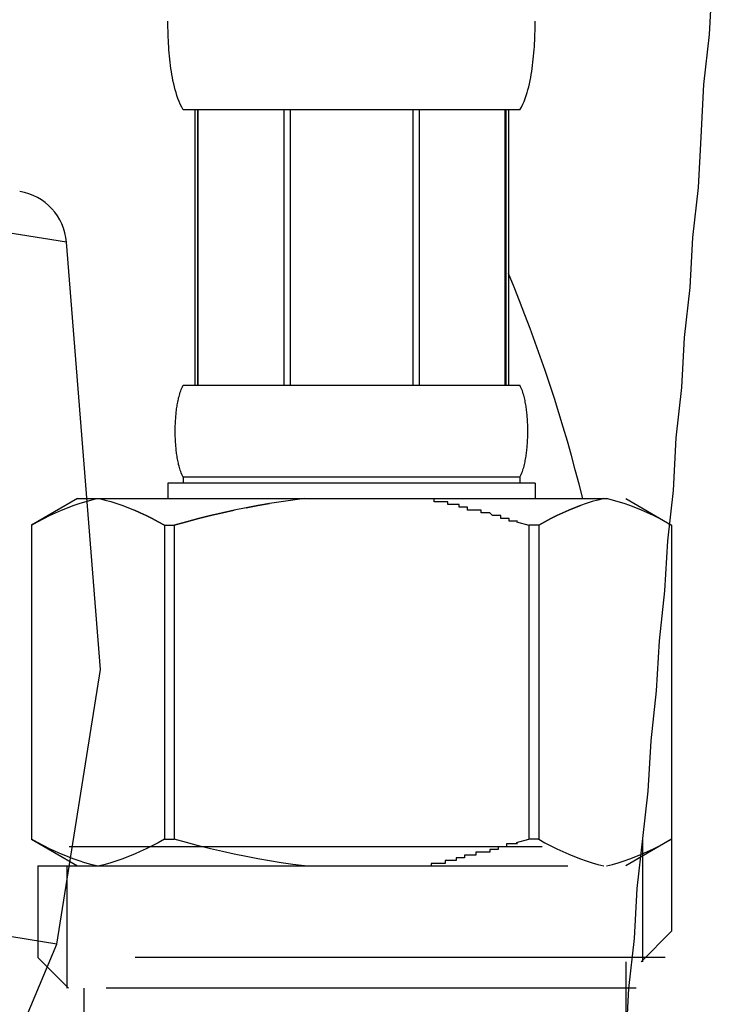
# Model space of a CAD drawing. Extents: x 11861 to 16316, y 9819 to 12969.
# Drawn here: x 15465 to 15490, y 11039 to 11075 of the extents above; entities that cross this region are included whole.
import ezdxf

# ---------------------------------------------------------------- set-up
doc = ezdxf.new("R2010")
doc.units = 0
doc.header["$LTSCALE"] = 3
doc.linetypes.add('CENTER1', pattern=[10, 6.25, -1.25, 1.25, -1.25])
doc.linetypes.add('HIDDEN', pattern=[9.525, 6.35, -3.175])
doc.layers.add('_0-2_', color=7, linetype='CONTINUOUS')
doc.layers.add('中心線', color=1, linetype='CENTER1')

msp = doc.modelspace()

# ---------------------------------------------------------------- linework, layer by layer
at = {"layer": '_0-2_', "color": 5, "linetype": 'HIDDEN'}
for p, q in [((15470.338, 11074.655), (15470.336, 11074.769)), ((15470.339, 11074.54), (15470.338, 11074.655)), ((15470.342, 11074.426), (15470.339, 11074.54)), ((15470.345, 11074.312), (15470.342, 11074.426)), ((15483.527, 11074.312), (15483.531, 11074.426)), ((15483.531, 11074.426), (15483.533, 11074.54)), ((15483.533, 11074.54), (15483.535, 11074.655)), ((15483.535, 11074.655), (15483.536, 11074.769)), ((15470.349, 11074.198), (15470.345, 11074.312)), ((15470.354, 11074.084), (15470.349, 11074.198)), ((15470.36, 11073.971), (15470.354, 11074.084)), ((15483.513, 11073.971), (15483.518, 11074.084)), ((15483.518, 11074.084), (15483.523, 11074.198)), ((15483.523, 11074.198), (15483.527, 11074.312)), ((15470.367, 11073.858), (15470.36, 11073.971)), ((15470.374, 11073.745), (15470.367, 11073.858)), ((15470.383, 11073.633), (15470.374, 11073.745)), ((15483.489, 11073.633), (15483.498, 11073.745)), ((15483.498, 11073.745), (15483.506, 11073.858)), ((15483.506, 11073.858), (15483.513, 11073.971)), ((15470.393, 11073.52), (15470.383, 11073.633)), ((15470.404, 11073.408), (15470.393, 11073.52)), ((15470.416, 11073.297), (15470.404, 11073.408)), ((15483.456, 11073.297), (15483.468, 11073.408)), ((15483.468, 11073.408), (15483.479, 11073.52)), ((15483.479, 11073.52), (15483.489, 11073.633)), ((15470.43, 11073.185), (15470.416, 11073.297)), ((15470.445, 11073.074), (15470.43, 11073.185)), ((15470.461, 11072.964), (15470.445, 11073.074)), ((15483.411, 11072.964), (15483.428, 11073.074)), ((15483.428, 11073.074), (15483.443, 11073.185)), ((15483.443, 11073.185), (15483.456, 11073.297)), ((15470.479, 11072.854), (15470.461, 11072.964)), ((15470.499, 11072.744), (15470.479, 11072.854)), ((15470.52, 11072.635), (15470.499, 11072.744)), ((15483.352, 11072.635), (15483.374, 11072.744)), ((15483.374, 11072.744), (15483.393, 11072.854)), ((15483.393, 11072.854), (15483.411, 11072.964)), ((15470.544, 11072.526), (15470.52, 11072.635)), ((15470.569, 11072.418), (15470.544, 11072.526)), ((15470.597, 11072.311), (15470.569, 11072.418)), ((15470.628, 11072.204), (15470.597, 11072.311)), ((15483.244, 11072.204), (15483.275, 11072.311)), ((15483.275, 11072.311), (15483.303, 11072.418)), ((15483.303, 11072.418), (15483.329, 11072.526)), ((15483.329, 11072.526), (15483.352, 11072.635)), ((15470.661, 11072.098), (15470.628, 11072.204)), ((15470.698, 11071.993), (15470.661, 11072.098)), ((15470.738, 11071.889), (15470.698, 11071.993)), ((15483.134, 11071.889), (15483.174, 11071.993)), ((15483.174, 11071.993), (15483.211, 11072.098)), ((15483.211, 11072.098), (15483.244, 11072.204)), ((15470.783, 11071.786), (15470.738, 11071.889)), ((15470.832, 11071.684), (15470.783, 11071.786)), ((15470.886, 11071.584), (15470.832, 11071.684)), ((15482.986, 11071.584), (15483.041, 11071.684)), ((15483.041, 11071.684), (15483.09, 11071.786)), ((15483.09, 11071.786), (15483.134, 11071.889)), ((15482.986, 11071.584), (15470.886, 11071.584)), ((15471.3, 11071.584), (15471.3, 11061.684)), ((15471.395, 11071.584), (15471.395, 11061.684)), ((15471.414, 11071.584), (15471.414, 11061.684)), ((15474.507, 11071.584), (15474.507, 11061.684)), ((15474.736, 11071.584), (15474.736, 11061.684)), ((15479.136, 11071.584), (15479.136, 11061.684)), ((15479.366, 11071.584), (15479.366, 11061.684)), ((15482.459, 11061.684), (15482.459, 11071.584)), ((15482.477, 11071.584), (15482.477, 11061.684)), ((15482.572, 11071.584), (15482.572, 11061.684)), ((15466.69, 11066.831), (15453.486, 11068.935)), ((15467.918, 11051.475), (15466.69, 11066.831)), ((15470.859, 11061.634), (15470.886, 11061.684)), ((15470.886, 11061.684), (15482.986, 11061.684)), ((15483.013, 11061.634), (15482.986, 11061.684)), ((15470.736, 11061.284), (15470.749, 11061.334)), ((15470.749, 11061.334), (15470.764, 11061.384)), ((15470.764, 11061.384), (15470.779, 11061.434)), ((15470.779, 11061.434), (15470.796, 11061.484)), ((15470.796, 11061.484), (15470.815, 11061.534)), ((15470.815, 11061.534), (15470.836, 11061.584)), ((15470.836, 11061.584), (15470.859, 11061.634)), ((15483.036, 11061.584), (15483.013, 11061.634)), ((15483.057, 11061.534), (15483.036, 11061.584)), ((15483.076, 11061.484), (15483.057, 11061.534)), ((15483.093, 11061.434), (15483.076, 11061.484)), ((15483.109, 11061.384), (15483.093, 11061.434)), ((15483.123, 11061.334), (15483.109, 11061.384)), ((15483.136, 11061.284), (15483.123, 11061.334)), ((15470.665, 11060.934), (15470.673, 11060.984)), ((15470.673, 11060.984), (15470.682, 11061.034)), ((15470.682, 11061.034), (15470.691, 11061.084)), ((15470.691, 11061.084), (15470.701, 11061.134)), ((15470.701, 11061.134), (15470.712, 11061.184)), ((15470.712, 11061.184), (15470.723, 11061.234)), ((15470.723, 11061.234), (15470.736, 11061.284)), ((15483.149, 11061.234), (15483.136, 11061.284)), ((15483.16, 11061.184), (15483.149, 11061.234)), ((15483.171, 11061.134), (15483.16, 11061.184)), ((15483.181, 11061.084), (15483.171, 11061.134)), ((15483.19, 11061.034), (15483.181, 11061.084)), ((15483.199, 11060.984), (15483.19, 11061.034)), ((15483.207, 11060.934), (15483.199, 11060.984)), ((15470.624, 11060.584), (15470.628, 11060.634)), ((15470.628, 11060.634), (15470.633, 11060.684)), ((15470.633, 11060.684), (15470.639, 11060.734)), ((15470.639, 11060.734), (15470.645, 11060.784)), ((15470.645, 11060.784), (15470.651, 11060.834)), ((15470.651, 11060.834), (15470.658, 11060.884)), ((15470.658, 11060.884), (15470.665, 11060.934)), ((15483.214, 11060.884), (15483.207, 11060.934)), ((15483.221, 11060.834), (15483.214, 11060.884)), ((15483.228, 11060.784), (15483.221, 11060.834)), ((15483.234, 11060.734), (15483.228, 11060.784)), ((15483.239, 11060.684), (15483.234, 11060.734)), ((15483.244, 11060.634), (15483.239, 11060.684)), ((15483.249, 11060.584), (15483.244, 11060.634)), ((15470.603, 11060.234), (15470.605, 11060.284)), ((15470.605, 11060.284), (15470.607, 11060.334)), ((15470.607, 11060.334), (15470.61, 11060.384)), ((15470.61, 11060.384), (15470.613, 11060.434)), ((15470.613, 11060.434), (15470.616, 11060.484)), ((15470.616, 11060.484), (15470.62, 11060.534)), ((15470.62, 11060.534), (15470.624, 11060.584)), ((15483.253, 11060.534), (15483.249, 11060.584)), ((15483.257, 11060.484), (15483.253, 11060.534)), ((15483.26, 11060.434), (15483.257, 11060.484)), ((15483.263, 11060.384), (15483.26, 11060.434)), ((15483.265, 11060.334), (15483.263, 11060.384)), ((15483.267, 11060.284), (15483.265, 11060.334)), ((15483.269, 11060.234), (15483.267, 11060.284)), ((15470.6, 11060.034), (15470.601, 11060.084)), ((15470.601, 11059.984), (15470.6, 11060.034)), ((15470.601, 11060.134), (15470.602, 11060.184)), ((15470.601, 11060.084), (15470.601, 11060.134)), ((15470.601, 11059.934), (15470.601, 11059.984)), ((15470.602, 11059.884), (15470.601, 11059.934)), ((15470.602, 11060.184), (15470.603, 11060.234)), ((15483.27, 11060.184), (15483.269, 11060.234)), ((15483.271, 11060.134), (15483.27, 11060.184)), ((15483.27, 11059.884), (15483.271, 11059.934)), ((15483.272, 11060.084), (15483.271, 11060.134)), ((15483.271, 11059.934), (15483.272, 11059.984)), ((15483.272, 11060.034), (15483.272, 11060.084)), ((15483.272, 11059.984), (15483.272, 11060.034)), ((15470.603, 11059.834), (15470.602, 11059.884)), ((15470.605, 11059.784), (15470.603, 11059.834)), ((15470.607, 11059.734), (15470.605, 11059.784)), ((15470.61, 11059.684), (15470.607, 11059.734)), ((15470.613, 11059.634), (15470.61, 11059.684)), ((15470.616, 11059.584), (15470.613, 11059.634)), ((15470.62, 11059.534), (15470.616, 11059.584)), ((15483.253, 11059.534), (15483.257, 11059.584)), ((15483.257, 11059.584), (15483.26, 11059.634)), ((15483.26, 11059.634), (15483.263, 11059.684)), ((15483.263, 11059.684), (15483.265, 11059.734)), ((15483.265, 11059.734), (15483.267, 11059.784)), ((15483.267, 11059.784), (15483.269, 11059.834)), ((15483.269, 11059.834), (15483.27, 11059.884)), ((15470.624, 11059.484), (15470.62, 11059.534)), ((15470.628, 11059.434), (15470.624, 11059.484)), ((15470.633, 11059.384), (15470.628, 11059.434)), ((15470.639, 11059.334), (15470.633, 11059.384)), ((15470.645, 11059.284), (15470.639, 11059.334)), ((15470.651, 11059.234), (15470.645, 11059.284)), ((15470.658, 11059.184), (15470.651, 11059.234)), ((15483.214, 11059.184), (15483.221, 11059.234)), ((15483.221, 11059.234), (15483.228, 11059.284)), ((15483.228, 11059.284), (15483.234, 11059.334)), ((15483.234, 11059.334), (15483.239, 11059.384)), ((15483.239, 11059.384), (15483.244, 11059.434)), ((15483.244, 11059.434), (15483.249, 11059.484)), ((15483.249, 11059.484), (15483.253, 11059.534)), ((15470.665, 11059.134), (15470.658, 11059.184)), ((15470.673, 11059.084), (15470.665, 11059.134)), ((15470.682, 11059.034), (15470.673, 11059.084)), ((15470.691, 11058.984), (15470.682, 11059.034)), ((15470.701, 11058.934), (15470.691, 11058.984)), ((15470.712, 11058.884), (15470.701, 11058.934)), ((15470.723, 11058.834), (15470.712, 11058.884)), ((15483.149, 11058.834), (15483.16, 11058.884)), ((15483.16, 11058.884), (15483.171, 11058.934)), ((15483.171, 11058.934), (15483.181, 11058.984)), ((15483.181, 11058.984), (15483.19, 11059.034)), ((15483.19, 11059.034), (15483.199, 11059.084)), ((15483.199, 11059.084), (15483.207, 11059.134)), ((15483.207, 11059.134), (15483.214, 11059.184)), ((15470.736, 11058.784), (15470.723, 11058.834)), ((15470.749, 11058.734), (15470.736, 11058.784)), ((15470.764, 11058.684), (15470.749, 11058.734)), ((15470.779, 11058.634), (15470.764, 11058.684)), ((15470.796, 11058.584), (15470.779, 11058.634)), ((15470.815, 11058.534), (15470.796, 11058.584)), ((15470.836, 11058.484), (15470.815, 11058.534)), ((15483.036, 11058.484), (15483.057, 11058.534)), ((15483.057, 11058.534), (15483.076, 11058.584)), ((15483.076, 11058.584), (15483.093, 11058.634)), ((15483.093, 11058.634), (15483.109, 11058.684)), ((15483.109, 11058.684), (15483.123, 11058.734)), ((15483.123, 11058.734), (15483.136, 11058.784)), ((15483.136, 11058.784), (15483.149, 11058.834)), ((15470.336, 11058.164), (15470.336, 11057.614)), ((15483.536, 11058.164), (15470.336, 11058.164)), ((15470.859, 11058.434), (15470.836, 11058.484)), ((15470.886, 11058.384), (15470.859, 11058.434)), ((15470.886, 11058.384), (15470.886, 11058.164)), ((15482.986, 11058.384), (15470.886, 11058.384)), ((15482.986, 11058.384), (15483.013, 11058.434)), ((15482.986, 11058.384), (15482.986, 11058.164)), ((15483.013, 11058.434), (15483.036, 11058.484)), ((15483.536, 11058.164), (15483.536, 11057.614)), ((15467.085, 11057.614), (15465.436, 11056.662)), ((15466.935, 11057.363), (15467.145, 11057.436)), ((15467.085, 11057.614), (15486.788, 11057.614)), ((15467.145, 11057.436), (15467.355, 11057.502)), ((15467.355, 11057.502), (15467.564, 11057.562)), ((15467.564, 11057.562), (15467.774, 11057.614)), ((15467.874, 11057.614), (15468.083, 11057.562)), ((15468.083, 11057.562), (15468.292, 11057.503)), ((15468.292, 11057.503), (15468.502, 11057.436)), ((15468.502, 11057.436), (15468.712, 11057.363)), ((15473.565, 11057.363), (15473.985, 11057.436)), ((15473.985, 11057.436), (15473.565, 11057.363)), ((15474.404, 11057.502), (15473.985, 11057.436)), ((15474.823, 11057.562), (15474.404, 11057.502)), ((15475.243, 11057.614), (15474.823, 11057.562)), ((15485.37, 11057.436), (15485.161, 11057.363)), ((15485.58, 11057.503), (15485.37, 11057.436)), ((15485.789, 11057.562), (15485.58, 11057.503)), ((15485.999, 11057.614), (15485.789, 11057.562)), ((15486.308, 11057.562), (15486.098, 11057.614)), ((15486.518, 11057.502), (15486.308, 11057.562)), ((15486.727, 11057.436), (15486.518, 11057.502)), ((15486.937, 11057.363), (15486.727, 11057.436)), ((15486.788, 11057.614), (15488.437, 11056.662)), ((15466.088, 11057.003), (15466.301, 11057.103)), ((15466.301, 11057.103), (15466.513, 11057.196)), ((15466.513, 11057.196), (15466.725, 11057.283)), ((15466.725, 11057.283), (15466.935, 11057.363)), ((15468.712, 11057.363), (15468.922, 11057.284)), ((15468.922, 11057.284), (15469.133, 11057.197)), ((15469.133, 11057.197), (15469.345, 11057.104)), ((15469.345, 11057.104), (15469.133, 11057.197)), ((15469.345, 11057.104), (15469.559, 11057.003)), ((15469.559, 11057.003), (15469.345, 11057.104)), ((15471.87, 11057.003), (15472.297, 11057.103)), ((15472.297, 11057.103), (15471.87, 11057.003)), ((15472.297, 11057.103), (15472.721, 11057.196)), ((15472.721, 11057.196), (15472.297, 11057.103)), ((15473.144, 11057.283), (15472.721, 11057.196)), ((15473.144, 11057.283), (15473.565, 11057.363)), ((15473.565, 11057.363), (15473.144, 11057.283)), ((15484.527, 11057.104), (15484.313, 11057.003)), ((15484.313, 11057.003), (15484.527, 11057.104)), ((15484.739, 11057.197), (15484.527, 11057.104)), ((15484.527, 11057.104), (15484.739, 11057.197)), ((15484.95, 11057.284), (15484.739, 11057.197)), ((15484.739, 11057.197), (15484.95, 11057.284)), ((15485.161, 11057.363), (15484.95, 11057.284)), ((15484.95, 11057.284), (15485.161, 11057.363)), ((15487.148, 11057.283), (15486.937, 11057.363)), ((15487.359, 11057.196), (15487.148, 11057.283)), ((15487.571, 11057.103), (15487.359, 11057.196)), ((15487.784, 11057.003), (15487.571, 11057.103)), ((15465.436, 11056.661), (15465.656, 11056.782)), ((15465.656, 11056.782), (15465.873, 11056.896)), ((15465.873, 11056.896), (15466.088, 11057.003)), ((15469.559, 11057.003), (15469.774, 11056.896)), ((15469.774, 11056.897), (15469.559, 11057.003)), ((15469.992, 11056.783), (15469.774, 11056.897)), ((15469.774, 11056.896), (15469.992, 11056.782)), ((15470.212, 11056.661), (15469.992, 11056.783)), ((15469.992, 11056.782), (15470.212, 11056.661)), ((15470.567, 11056.661), (15471.006, 11056.782)), ((15471.006, 11056.782), (15470.567, 11056.661)), ((15471.006, 11056.782), (15471.44, 11056.896)), ((15471.44, 11056.896), (15471.006, 11056.782)), ((15471.44, 11056.896), (15471.87, 11057.003)), ((15471.87, 11057.003), (15471.44, 11056.896)), ((15482.866, 11056.782), (15483.305, 11056.661)), ((15483.661, 11056.661), (15483.881, 11056.783)), ((15483.881, 11056.782), (15483.661, 11056.661)), ((15483.881, 11056.783), (15484.098, 11056.897)), ((15484.098, 11056.896), (15483.881, 11056.782)), ((15484.313, 11057.003), (15484.098, 11056.896)), ((15484.098, 11056.897), (15484.313, 11057.003)), ((15488, 11056.896), (15487.784, 11057.003)), ((15488.217, 11056.782), (15488, 11056.896)), ((15488.436, 11056.661), (15488.217, 11056.782)), ((15465.435, 11056.661), (15465.435, 11045.367)), ((15465.435, 11056.661), (15465.436, 11056.661)), ((15465.436, 11056.661), (15465.436, 11045.367)), ((15470.212, 11056.661), (15470.212, 11045.367)), ((15470.212, 11056.661), (15470.567, 11056.661)), ((15470.567, 11056.661), (15470.567, 11045.367)), ((15483.305, 11056.661), (15483.305, 11045.367)), ((15483.661, 11056.661), (15483.305, 11056.661)), ((15483.661, 11056.661), (15483.661, 11045.367)), ((15488.436, 11056.661), (15488.436, 11045.367)), ((15488.438, 11056.661), (15488.436, 11056.661)), ((15466.344, 11041.6), (15467.918, 11051.475)), ((15465.435, 11045.367), (15465.436, 11045.367)), ((15465.656, 11045.246), (15465.436, 11045.367)), ((15465.436, 11045.366), (15467.085, 11044.414)), ((15465.873, 11045.132), (15465.656, 11045.246)), ((15466.088, 11045.025), (15465.873, 11045.132)), ((15483.784, 11045.098), (15466.784, 11045.098)), ((15469.774, 11045.132), (15469.559, 11045.025)), ((15469.992, 11045.245), (15469.774, 11045.132)), ((15470.212, 11045.367), (15469.992, 11045.245)), ((15470.212, 11045.367), (15470.567, 11045.367)), ((15471.006, 11045.246), (15470.567, 11045.367)), ((15471.44, 11045.132), (15471.006, 11045.246)), ((15471.87, 11045.025), (15471.44, 11045.132)), ((15482.866, 11045.246), (15483.305, 11045.367)), ((15483.661, 11045.367), (15483.305, 11045.367)), ((15483.661, 11045.367), (15483.881, 11045.245)), ((15483.881, 11045.245), (15484.098, 11045.132)), ((15484.098, 11045.132), (15484.313, 11045.025)), ((15488.437, 11045.366), (15486.788, 11044.414)), ((15487.393, 11045.367), (15487.393, 11040.967)), ((15487.784, 11045.025), (15488, 11045.132)), ((15488, 11045.132), (15488.217, 11045.246)), ((15488.217, 11045.246), (15488.436, 11045.367)), ((15488.438, 11045.367), (15488.436, 11045.367)), ((15488.438, 11045.367), (15488.438, 11042.067)), ((15466.301, 11044.925), (15466.088, 11045.025)), ((15466.513, 11044.832), (15466.301, 11044.925)), ((15466.725, 11044.745), (15466.513, 11044.832)), ((15466.935, 11044.665), (15466.725, 11044.745)), ((15468.922, 11044.744), (15468.712, 11044.665)), ((15469.133, 11044.831), (15468.922, 11044.744)), ((15469.345, 11044.924), (15469.133, 11044.831)), ((15469.559, 11045.025), (15469.345, 11044.924)), ((15472.297, 11044.925), (15471.87, 11045.025)), ((15472.721, 11044.832), (15472.297, 11044.925)), ((15473.144, 11044.745), (15472.721, 11044.832)), ((15473.565, 11044.665), (15473.144, 11044.745)), ((15484.313, 11045.025), (15484.527, 11044.924)), ((15484.527, 11044.924), (15484.739, 11044.831)), ((15484.739, 11044.831), (15484.95, 11044.744)), ((15484.95, 11044.744), (15485.161, 11044.665)), ((15486.937, 11044.665), (15487.148, 11044.745)), ((15487.148, 11044.745), (15487.359, 11044.832)), ((15487.359, 11044.832), (15487.571, 11044.925)), ((15487.571, 11044.925), (15487.784, 11045.025)), ((15465.661, 11044.414), (15465.661, 11041.114)), ((15465.661, 11044.414), (15488.211, 11044.414)), ((15466.706, 11044.414), (15466.706, 11040.014)), ((15467.145, 11044.592), (15466.935, 11044.665)), ((15467.355, 11044.526), (15467.145, 11044.592)), ((15467.564, 11044.466), (15467.355, 11044.526)), ((15467.774, 11044.414), (15467.564, 11044.466)), ((15468.083, 11044.466), (15467.874, 11044.414)), ((15468.292, 11044.525), (15468.083, 11044.466)), ((15468.502, 11044.592), (15468.292, 11044.525)), ((15468.712, 11044.665), (15468.502, 11044.592)), ((15473.985, 11044.592), (15473.565, 11044.665)), ((15474.404, 11044.526), (15473.985, 11044.592)), ((15474.823, 11044.466), (15474.404, 11044.526)), ((15475.243, 11044.414), (15474.823, 11044.466)), ((15485.161, 11044.665), (15485.37, 11044.592)), ((15485.37, 11044.592), (15485.58, 11044.525)), ((15485.58, 11044.525), (15485.789, 11044.466)), ((15485.789, 11044.466), (15485.999, 11044.414)), ((15486.098, 11044.414), (15486.308, 11044.466)), ((15486.308, 11044.466), (15486.518, 11044.526)), ((15486.518, 11044.526), (15486.727, 11044.592)), ((15486.727, 11044.592), (15486.937, 11044.665)), ((15466.344, 11041.6), (15449.556, 11044.275)), ((15488.438, 11042.067), (15487.338, 11040.967)), ((15460.404, 11027.386), (15466.344, 11041.6)), ((15465.661, 11041.114), (15466.761, 11040.014)), ((15488.211, 11041.114), (15465.661, 11041.114)), ((15486.788, 11040.967), (15486.788, 11037.667)), ((15487.166, 11040.014), (15466.706, 11040.014)), ((15467.311, 11040.014), (15467.311, 11036.714))]:
    msp.add_line(p, q, dxfattribs=at)
at = {"layer": '_0-2_', "color": 5}
for points in [[(15482.9, 11056.8, 0), (15482.9, 11056.8, 0), (15482.8, 11056.8, 0), (15482.8, 11056.8, 0), (15482.8, 11056.8, 0), (15482.8, 11056.8, 0), (15482.8, 11056.8, 0), (15482.8, 11056.8, 0), (15482.8, 11056.8, 0), (15482.8, 11056.8, 0), (15482.8, 11056.8, 0), (15482.7, 11056.8, 0), (15482.7, 11056.8, 0), (15482.7, 11056.8, 0), (15482.7, 11056.8, 0), (15482.7, 11056.8, 0), (15482.7, 11056.8, 0), (15482.7, 11056.8, 0), (15482.7, 11056.8, 0), (15482.7, 11056.8, 0), (15482.6, 11056.8, 0), (15482.6, 11056.8, 0), (15482.6, 11056.8, 0), (15482.6, 11056.8, 0), (15482.6, 11056.9, 0), (15482.6, 11056.9, 0), (15482.6, 11056.9, 0), (15482.6, 11056.9, 0), (15482.6, 11056.9, 0), (15482.5, 11056.9, 0), (15482.5, 11056.9, 0), (15482.5, 11056.9, 0), (15482.5, 11056.9, 0), (15482.5, 11056.9, 0), (15482.5, 11056.9, 0), (15482.5, 11056.9, 0), (15482.5, 11056.9, 0), (15482.5, 11056.9, 0), (15482.4, 11056.9, 0), (15482.4, 11056.9, 0), (15482.4, 11056.9, 0), (15482.4, 11056.9, 0), (15482.4, 11056.9, 0), (15482.4, 11056.9, 0), (15482.4, 11056.9, 0), (15482.4, 11056.9, 0), (15482.4, 11056.9, 0), (15482.3, 11056.9, 0), (15482.3, 11056.9, 0), (15482.3, 11056.9, 0), (15482.3, 11056.9, 0), (15482.3, 11056.9, 0), (15482.3, 11056.9, 0), (15482.3, 11056.9, 0), (15482.3, 11056.9, 0), (15482.3, 11057, 0), (15482.2, 11057, 0), (15482.2, 11057, 0), (15482.2, 11057, 0), (15482.2, 11057, 0), (15482.2, 11057, 0), (15482.2, 11057, 0), (15482.2, 11057, 0), (15482.2, 11057, 0), (15482.2, 11057, 0), (15482.1, 11057, 0), (15482.1, 11057, 0), (15482.1, 11057, 0), (15482.1, 11057, 0), (15482.1, 11057, 0), (15482.1, 11057, 0), (15482.1, 11057, 0), (15482.1, 11057, 0), (15482.1, 11057, 0), (15482, 11057, 0), (15482, 11057, 0), (15482, 11057, 0), (15482, 11057, 0), (15482, 11057, 0), (15482, 11057, 0), (15482, 11057, 0), (15482, 11057, 0), (15482, 11057, 0), (15481.9, 11057.1, 0), (15481.9, 11057.1, 0), (15481.9, 11057.1, 0), (15481.9, 11057.1, 0), (15481.9, 11057.1, 0), (15481.9, 11057.1, 0), (15481.9, 11057.1, 0), (15481.9, 11057.1, 0), (15481.9, 11057.1, 0), (15481.8, 11057.1, 0), (15481.8, 11057.1, 0), (15481.8, 11057.1, 0), (15481.8, 11057.1, 0), (15481.8, 11057.1, 0), (15481.8, 11057.1, 0), (15481.8, 11057.1, 0), (15481.8, 11057.1, 0), (15481.8, 11057.1, 0), (15481.7, 11057.1, 0), (15481.7, 11057.1, 0), (15481.7, 11057.1, 0), (15481.7, 11057.1, 0), (15481.7, 11057.1, 0), (15481.7, 11057.1, 0), (15481.7, 11057.1, 0), (15481.7, 11057.1, 0), (15481.7, 11057.1, 0), (15481.6, 11057.1, 0), (15481.6, 11057.1, 0), (15481.6, 11057.1, 0), (15481.6, 11057.1, 0), (15481.6, 11057.1, 0), (15481.6, 11057.1, 0), (15481.6, 11057.2, 0), (15481.6, 11057.2, 0), (15481.5, 11057.2, 0), (15481.5, 11057.2, 0), (15481.5, 11057.2, 0), (15481.5, 11057.2, 0), (15481.5, 11057.2, 0), (15481.5, 11057.2, 0), (15481.5, 11057.2, 0), (15481.5, 11057.2, 0), (15481.5, 11057.2, 0), (15481.4, 11057.2, 0), (15481.4, 11057.2, 0), (15481.4, 11057.2, 0), (15481.4, 11057.2, 0), (15481.4, 11057.2, 0), (15481.4, 11057.2, 0), (15481.4, 11057.2, 0), (15481.4, 11057.2, 0), (15481.4, 11057.2, 0), (15481.3, 11057.2, 0), (15481.3, 11057.2, 0), (15481.3, 11057.2, 0), (15481.3, 11057.2, 0), (15481.3, 11057.2, 0), (15481.3, 11057.2, 0), (15481.3, 11057.2, 0), (15481.3, 11057.2, 0), (15481.3, 11057.2, 0), (15481.2, 11057.2, 0), (15481.2, 11057.2, 0), (15481.2, 11057.2, 0), (15481.2, 11057.2, 0), (15481.2, 11057.2, 0), (15481.2, 11057.2, 0), (15481.2, 11057.2, 0), (15481.2, 11057.2, 0), (15481.2, 11057.2, 0), (15481.1, 11057.2, 0), (15481.1, 11057.2, 0), (15481.1, 11057.2, 0), (15481.1, 11057.2, 0), (15481.1, 11057.3, 0), (15481.1, 11057.3, 0), (15481.1, 11057.3, 0), (15481.1, 11057.3, 0), (15481.1, 11057.3, 0), (15481, 11057.3, 0), (15481, 11057.3, 0), (15481, 11057.3, 0), (15481, 11057.3, 0), (15481, 11057.3, 0), (15481, 11057.3, 0), (15481, 11057.3, 0), (15481, 11057.3, 0), (15481, 11057.3, 0), (15480.9, 11057.3, 0), (15480.9, 11057.3, 0), (15480.9, 11057.3, 0), (15480.9, 11057.3, 0), (15480.9, 11057.3, 0), (15480.9, 11057.3, 0), (15480.9, 11057.3, 0), (15480.9, 11057.3, 0), (15480.9, 11057.3, 0), (15480.8, 11057.3, 0), (15480.8, 11057.3, 0), (15480.8, 11057.3, 0), (15480.8, 11057.3, 0), (15480.8, 11057.3, 0), (15480.8, 11057.3, 0), (15480.8, 11057.4, 0), (15480.8, 11057.4, 0), (15480.8, 11057.4, 0), (15480.7, 11057.4, 0), (15480.7, 11057.4, 0), (15480.7, 11057.4, 0), (15480.7, 11057.4, 0), (15480.7, 11057.4, 0), (15480.7, 11057.4, 0), (15480.7, 11057.4, 0), (15480.7, 11057.4, 0), (15480.7, 11057.4, 0), (15480.6, 11057.4, 0), (15480.6, 11057.4, 0), (15480.6, 11057.4, 0), (15480.6, 11057.4, 0), (15480.6, 11057.4, 0), (15480.6, 11057.4, 0), (15480.6, 11057.4, 0), (15480.6, 11057.4, 0), (15480.6, 11057.4, 0), (15480.5, 11057.4, 0), (15480.5, 11057.4, 0), (15480.5, 11057.4, 0), (15480.5, 11057.4, 0), (15480.5, 11057.4, 0), (15480.5, 11057.4, 0), (15480.5, 11057.4, 0), (15480.5, 11057.4, 0), (15480.5, 11057.4, 0), (15480.4, 11057.4, 0), (15480.4, 11057.4, 0), (15480.4, 11057.5, 0), (15480.4, 11057.5, 0), (15480.4, 11057.5, 0), (15480.4, 11057.5, 0), (15480.4, 11057.5, 0), (15480.4, 11057.5, 0), (15480.3, 11057.5, 0), (15480.3, 11057.5, 0), (15480.3, 11057.5, 0), (15480.3, 11057.5, 0), (15480.3, 11057.5, 0), (15480.3, 11057.5, 0), (15480.3, 11057.5, 0), (15480.3, 11057.5, 0), (15480.3, 11057.5, 0), (15480.2, 11057.5, 0), (15480.2, 11057.5, 0), (15480.2, 11057.5, 0), (15480.2, 11057.5, 0), (15480.2, 11057.5, 0), (15480.2, 11057.5, 0), (15480.2, 11057.5, 0), (15480.2, 11057.5, 0), (15480.2, 11057.5, 0), (15480.1, 11057.5, 0), (15480.1, 11057.5, 0), (15480.1, 11057.5, 0), (15480.1, 11057.5, 0), (15480.1, 11057.5, 0), (15480.1, 11057.5, 0), (15480.1, 11057.5, 0), (15480.1, 11057.5, 0), (15480.1, 11057.5, 0), (15480, 11057.5, 0), (15480, 11057.5, 0), (15480, 11057.5, 0), (15480, 11057.5, 0), (15480, 11057.5, 0), (15480, 11057.5, 0), (15480, 11057.5, 0), (15480, 11057.5, 0), (15479.9, 11057.5, 0), (15479.9, 11057.5, 0), (15479.9, 11057.5, 0), (15479.9, 11057.5, 0), (15479.9, 11057.6, 0), (15479.9, 11057.6, 0), (15479.9, 11057.6, 0), (15479.9, 11057.6, 0), (15479.9, 11057.6, 0), (15479.8, 11057.6, 0), (15479.8, 11057.6, 0), (15479.8, 11057.6, 0), (15479.8, 11057.6, 0), (15479.8, 11057.6, 0), (15479.8, 11057.6, 0), (15479.8, 11057.6, 0), (15479.8, 11057.6, 0), (15479.8, 11057.6, 0), (15479.7, 11057.6, 0), (15479.7, 11057.6, 0), (15479.7, 11057.6, 0), (15479.7, 11057.6, 0), (15479.7, 11057.6, 0), (15479.7, 11057.6, 0), (15479.7, 11057.6, 0), (15479.7, 11057.6, 0), (15479.7, 11057.6, 0), (15479.6, 11057.6, 0)], [(15482.9, 11045.2, 0), (15482.9, 11045.2, 0), (15482.8, 11045.2, 0), (15482.8, 11045.2, 0), (15482.8, 11045.2, 0), (15482.8, 11045.2, 0), (15482.8, 11045.2, 0), (15482.8, 11045.2, 0), (15482.8, 11045.2, 0), (15482.8, 11045.2, 0), (15482.8, 11045.2, 0), (15482.7, 11045.2, 0), (15482.7, 11045.2, 0), (15482.7, 11045.2, 0), (15482.7, 11045.2, 0), (15482.7, 11045.2, 0), (15482.7, 11045.2, 0), (15482.7, 11045.2, 0), (15482.7, 11045.2, 0), (15482.7, 11045.2, 0), (15482.6, 11045.2, 0), (15482.6, 11045.2, 0), (15482.6, 11045.2, 0), (15482.6, 11045.2, 0), (15482.6, 11045.2, 0), (15482.6, 11045.2, 0), (15482.6, 11045.2, 0), (15482.6, 11045.2, 0), (15482.6, 11045.2, 0), (15482.5, 11045.2, 0), (15482.5, 11045.2, 0), (15482.5, 11045.2, 0), (15482.5, 11045.2, 0), (15482.5, 11045.1, 0), (15482.5, 11045.1, 0), (15482.5, 11045.1, 0), (15482.5, 11045.1, 0), (15482.5, 11045.1, 0), (15482.4, 11045.1, 0), (15482.4, 11045.1, 0), (15482.4, 11045.1, 0), (15482.4, 11045.1, 0), (15482.4, 11045.1, 0), (15482.4, 11045.1, 0), (15482.4, 11045.1, 0), (15482.4, 11045.1, 0), (15482.4, 11045.1, 0), (15482.3, 11045.1, 0), (15482.3, 11045.1, 0), (15482.3, 11045.1, 0), (15482.3, 11045.1, 0), (15482.3, 11045.1, 0), (15482.3, 11045.1, 0), (15482.3, 11045.1, 0), (15482.3, 11045.1, 0), (15482.3, 11045.1, 0), (15482.2, 11045.1, 0), (15482.2, 11045.1, 0), (15482.2, 11045.1, 0), (15482.2, 11045.1, 0), (15482.2, 11045.1, 0), (15482.2, 11045.1, 0), (15482.2, 11045.1, 0), (15482.2, 11045, 0), (15482.2, 11045, 0), (15482.1, 11045, 0), (15482.1, 11045, 0), (15482.1, 11045, 0), (15482.1, 11045, 0), (15482.1, 11045, 0), (15482.1, 11045, 0), (15482.1, 11045, 0), (15482.1, 11045, 0), (15482.1, 11045, 0), (15482, 11045, 0), (15482, 11045, 0), (15482, 11045, 0), (15482, 11045, 0), (15482, 11045, 0), (15482, 11045, 0), (15482, 11045, 0), (15482, 11045, 0), (15482, 11045, 0), (15481.9, 11045, 0), (15481.9, 11045, 0), (15481.9, 11045, 0), (15481.9, 11045, 0), (15481.9, 11045, 0), (15481.9, 11045, 0), (15481.9, 11045, 0), (15481.9, 11045, 0), (15481.9, 11044.9, 0), (15481.8, 11044.9, 0), (15481.8, 11044.9, 0), (15481.8, 11044.9, 0), (15481.8, 11044.9, 0), (15481.8, 11044.9, 0), (15481.8, 11044.9, 0), (15481.8, 11044.9, 0), (15481.8, 11044.9, 0), (15481.8, 11044.9, 0), (15481.7, 11044.9, 0), (15481.7, 11044.9, 0), (15481.7, 11044.9, 0), (15481.7, 11044.9, 0), (15481.7, 11044.9, 0), (15481.7, 11044.9, 0), (15481.7, 11044.9, 0), (15481.7, 11044.9, 0), (15481.7, 11044.9, 0), (15481.6, 11044.9, 0), (15481.6, 11044.9, 0), (15481.6, 11044.9, 0), (15481.6, 11044.9, 0), (15481.6, 11044.9, 0), (15481.6, 11044.9, 0), (15481.6, 11044.9, 0), (15481.6, 11044.9, 0), (15481.5, 11044.9, 0), (15481.5, 11044.9, 0), (15481.5, 11044.9, 0), (15481.5, 11044.9, 0), (15481.5, 11044.9, 0), (15481.5, 11044.9, 0), (15481.5, 11044.9, 0), (15481.5, 11044.9, 0), (15481.5, 11044.9, 0), (15481.4, 11044.9, 0), (15481.4, 11044.8, 0), (15481.4, 11044.8, 0), (15481.4, 11044.8, 0), (15481.4, 11044.8, 0), (15481.4, 11044.8, 0), (15481.4, 11044.8, 0), (15481.4, 11044.8, 0), (15481.4, 11044.8, 0), (15481.3, 11044.8, 0), (15481.3, 11044.8, 0), (15481.3, 11044.8, 0), (15481.3, 11044.8, 0), (15481.3, 11044.8, 0), (15481.3, 11044.8, 0), (15481.3, 11044.8, 0), (15481.3, 11044.8, 0), (15481.3, 11044.8, 0), (15481.2, 11044.8, 0), (15481.2, 11044.8, 0), (15481.2, 11044.8, 0), (15481.2, 11044.8, 0), (15481.2, 11044.8, 0), (15481.2, 11044.8, 0), (15481.2, 11044.8, 0), (15481.2, 11044.8, 0), (15481.2, 11044.8, 0), (15481.1, 11044.8, 0), (15481.1, 11044.8, 0), (15481.1, 11044.8, 0), (15481.1, 11044.8, 0), (15481.1, 11044.8, 0), (15481.1, 11044.8, 0), (15481.1, 11044.8, 0), (15481.1, 11044.8, 0), (15481.1, 11044.8, 0), (15481, 11044.8, 0), (15481, 11044.8, 0), (15481, 11044.8, 0), (15481, 11044.8, 0), (15481, 11044.7, 0), (15481, 11044.7, 0), (15481, 11044.7, 0), (15481, 11044.7, 0), (15481, 11044.7, 0), (15480.9, 11044.7, 0), (15480.9, 11044.7, 0), (15480.9, 11044.7, 0), (15480.9, 11044.7, 0), (15480.9, 11044.7, 0), (15480.9, 11044.7, 0), (15480.9, 11044.7, 0), (15480.9, 11044.7, 0), (15480.9, 11044.7, 0), (15480.8, 11044.7, 0), (15480.8, 11044.7, 0), (15480.8, 11044.7, 0), (15480.8, 11044.7, 0), (15480.8, 11044.7, 0), (15480.8, 11044.7, 0), (15480.8, 11044.7, 0), (15480.8, 11044.7, 0), (15480.8, 11044.7, 0), (15480.7, 11044.7, 0), (15480.7, 11044.7, 0), (15480.7, 11044.7, 0), (15480.7, 11044.7, 0), (15480.7, 11044.7, 0), (15480.7, 11044.6, 0), (15480.7, 11044.6, 0), (15480.7, 11044.6, 0), (15480.7, 11044.6, 0), (15480.6, 11044.6, 0), (15480.6, 11044.6, 0), (15480.6, 11044.6, 0), (15480.6, 11044.6, 0), (15480.6, 11044.6, 0), (15480.6, 11044.6, 0), (15480.6, 11044.6, 0), (15480.6, 11044.6, 0), (15480.6, 11044.6, 0), (15480.5, 11044.6, 0), (15480.5, 11044.6, 0), (15480.5, 11044.6, 0), (15480.5, 11044.6, 0), (15480.5, 11044.6, 0), (15480.5, 11044.6, 0), (15480.5, 11044.6, 0), (15480.5, 11044.6, 0), (15480.5, 11044.6, 0), (15480.4, 11044.6, 0), (15480.4, 11044.6, 0), (15480.4, 11044.6, 0), (15480.4, 11044.6, 0), (15480.4, 11044.6, 0), (15480.4, 11044.6, 0), (15480.4, 11044.6, 0), (15480.4, 11044.6, 0), (15480.3, 11044.6, 0), (15480.3, 11044.6, 0), (15480.3, 11044.6, 0), (15480.3, 11044.6, 0), (15480.3, 11044.6, 0), (15480.3, 11044.6, 0), (15480.3, 11044.5, 0), (15480.3, 11044.5, 0), (15480.3, 11044.5, 0), (15480.2, 11044.5, 0), (15480.2, 11044.5, 0), (15480.2, 11044.5, 0), (15480.2, 11044.5, 0), (15480.2, 11044.5, 0), (15480.2, 11044.5, 0), (15480.2, 11044.5, 0), (15480.2, 11044.5, 0), (15480.2, 11044.5, 0), (15480.1, 11044.5, 0), (15480.1, 11044.5, 0), (15480.1, 11044.5, 0), (15480.1, 11044.5, 0), (15480.1, 11044.5, 0), (15480.1, 11044.5, 0), (15480.1, 11044.5, 0), (15480.1, 11044.5, 0), (15480.1, 11044.5, 0), (15480, 11044.5, 0), (15480, 11044.5, 0), (15480, 11044.5, 0), (15480, 11044.5, 0), (15480, 11044.5, 0), (15480, 11044.5, 0), (15480, 11044.5, 0), (15480, 11044.5, 0), (15479.9, 11044.5, 0), (15479.9, 11044.5, 0), (15479.9, 11044.5, 0), (15479.9, 11044.5, 0), (15479.9, 11044.5, 0), (15479.9, 11044.5, 0), (15479.9, 11044.5, 0), (15479.9, 11044.5, 0), (15479.9, 11044.5, 0), (15479.8, 11044.5, 0), (15479.8, 11044.5, 0), (15479.8, 11044.5, 0), (15479.8, 11044.5, 0), (15479.8, 11044.5, 0), (15479.8, 11044.4, 0), (15479.8, 11044.4, 0), (15479.8, 11044.4, 0), (15479.8, 11044.4, 0), (15479.7, 11044.4, 0), (15479.7, 11044.4, 0), (15479.7, 11044.4, 0), (15479.7, 11044.4, 0), (15479.7, 11044.4, 0), (15479.7, 11044.4, 0), (15479.7, 11044.4, 0), (15479.7, 11044.4, 0), (15479.7, 11044.4, 0), (15479.6, 11044.4, 0)]]:
    msp.add_polyline3d(points, dxfattribs=at)
at = {"layer": '_0-2_', "color": 5, "linetype": 'HIDDEN'}
for centre, radius, start, end in [((15464.696, 11066.672), 2, 4.5726, 80.9457), ((15429.936, 11043.835), 57, 13.9891, 22.5665)]:
    msp.add_arc(centre, radius, start, end, dxfattribs=at)
at = {"layer": '中心線'}
msp.add_polyline3d([(15486.8, 11038.2, 0), (15486.9, 11040, 0), (15487.1, 11041.8, 0), (15487.2, 11043.6, 0), (15487.4, 11045.4, 0), (15487.6, 11047.1, 0), (15487.7, 11048.9, 0), (15487.9, 11050.7, 0), (15488, 11052.5, 0), (15488.2, 11054.3, 0), (15488.3, 11056.1, 0), (15488.5, 11057.9, 0), (15488.6, 11059.8, 0), (15488.8, 11061.6, 0), (15488.9, 11063.4, 0), (15489.1, 11065.2, 0), (15489.2, 11067, 0), (15489.4, 11068.8, 0), (15489.5, 11070.6, 0), (15489.6, 11072.5, 0), (15489.8, 11074.3, 0), (15489.9, 11076.1, 0)], dxfattribs=at)

doc.saveas('drawing.dxf')
